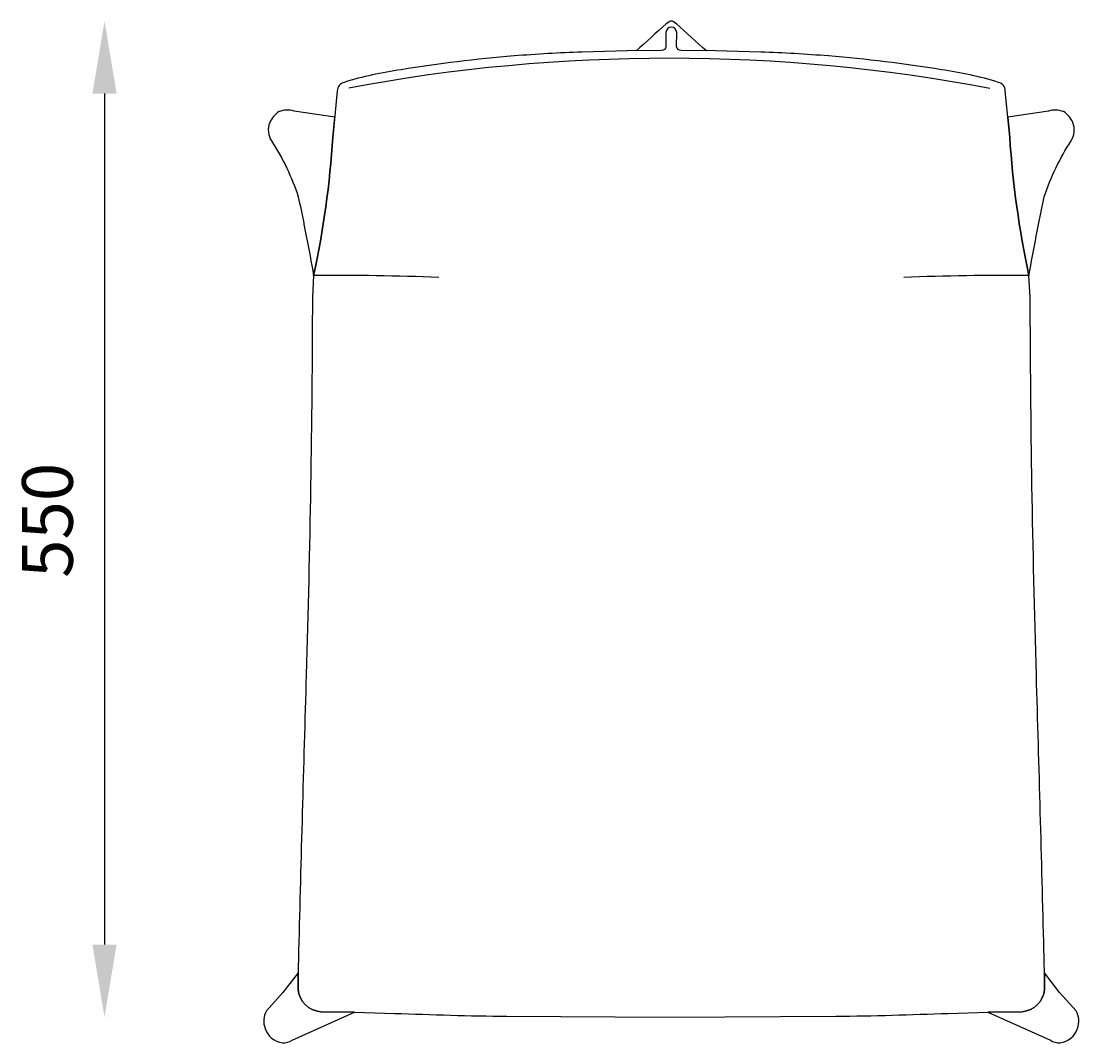
# Model space of a CAD drawing. Extents: x 985 to 1153, y 350 to 505.
# Drawn here: x 998 to 1056, y 350 to 407 of the extents above; entities that cross this region are included whole.
import ezdxf

# ---------------------------------------------------------------- set-up
doc = ezdxf.new("R2010")
doc.units = 0
doc.header["$MEASUREMENT"] = 0
doc.layers.get('0').update_dxf_attribs({"linetype": 'CONTINUOUS'})
doc.layers.get('DEFPOINTS').update_dxf_attribs({"linetype": 'CONTINUOUS'})
doc.layers.add('POLIFORM', color=7, linetype='CONTINUOUS')
doc.dimstyles.get("Standard").update_dxf_attribs({"dimtxt": 0.18, "dimasz": 0.18, "dimexe": 0.18, "dimexo": 0.0625, "dimgap": 0.09, "dimtad": 0, "dimtih": 1, "dimtoh": 1, "dimdec": 4, "dimzin": 0, "dimdsep": 46, "dimtxsty": 'Standard', "dimcen": 0.09, "dimadec": 0, "dimazin": 0, "dimtfac": 1, "dimtdec": 4, "dimtofl": 0, "dimtmove": 2, "dimatfit": 3, "dimfxl": 0, "dimtolj": 1, "dimarcsym": 0})

# ---------------------------------------------------------------- blocks, each defined once
blk = doc.blocks.new('*U7')
at = {"layer": 'POLIFORM', "color": 0}
blk.add_text('550', height=2.8, rotation=90, dxfattribs=at).set_placement((1000.615, 376.003))
blk = doc.blocks.new('*D6')
at = {"layer": 'DEFPOINTS', "color": 0}
for p in [(1033.687, 406.75), (1002.368, 351.758), (1033.914, 351.758)]:
    blk.add_point(p, dxfattribs=at)
at = {"layer": 'POLIFORM', "color": 0}
blk.add_line((1002.368, 402.75), (1002.368, 355.758), dxfattribs=at)
for points in [[(1001.702, 402.75), (1003.035, 402.75), (1002.368, 406.75)], [(1001.702, 355.758), (1003.035, 355.758), (1002.368, 351.758)]]:
    blk.add_solid(points, dxfattribs=at)
blk.add_blockref('*U7', (0, 0))

msp = doc.modelspace()

# ---------------------------------------------------------------- linework, layer by layer
at = {"layer": 'POLIFORM'}
msp.add_lwpolyline([(1035.60213, 405.1119, 0.00251736), (1033.9448, 406.59985), (1033.74989, 406.72451, 0.14763418), (1033.66438, 406.75188, 0.14763418), (1033.57887, 406.72451), (1033.38396, 406.59985, 0.00251736), (1031.72663, 405.1119)], format="xyb", dxfattribs=at)
for points in [[(1033.66438, 406.41911, 0.40907191), (1033.36719, 406.1268), (1033.36926, 405.35384, -0.39201163), (1033.1158, 405.12588), (1031.22466, 405.10685), (1028.72687, 405.04097, 0.01209524), (1024.98116, 404.82769, 0.02023915), (1018.75122, 404.06674, 0.04171466), (1015.5999, 403.37284, 0.34874472), (1015.22207, 402.90268), (1014.97683, 400.34594, -0.03738403), (1013.9152, 392.7066), (1013.84548, 391.51343, -0.00701645), (1013.50384, 370.65274, 0.00100025), (1013.08655, 355.42924, 0.00968268), (1013.05955, 353.27739, 0.36493282), (1014.28529, 352.04729), (1016.18059, 352.0303), (1018.37228, 351.95922, 0.00597621), (1024.57945, 351.79477), (1033.55097, 351.75682), (1042.7493, 351.79477, 0.00597621), (1048.95648, 351.95922), (1051.14817, 352.0303), (1053.04346, 352.04729, 0.36493282), (1054.2692, 353.27739, 0.00968268), (1054.2422, 355.42924, 0.00100025), (1053.82491, 370.65274, -0.00701645), (1053.48328, 391.51343), (1053.41356, 392.7066, -0.03738403), (1052.35193, 400.34594), (1052.10668, 402.90268, 0.34874472), (1051.72885, 403.37284, 0.04171466), (1048.57754, 404.06674, 0.02023915), (1042.34759, 404.82769, 0.01209524), (1038.60189, 405.04097), (1036.10409, 405.10685), (1034.21295, 405.12588, -0.39201163), (1033.95949, 405.35384), (1033.96157, 406.1268, 0.40907191)], [(1014.97683, 400.34594), (1015.08268, 401.44949), (1012.83419, 401.7899, 0.1606536), (1012.00958, 401.75671, 0.15895127), (1011.49231, 401.14775, 0.24545335), (1011.58718, 400.13386, -0.06621937), (1013.06794, 397.05248, -0.00755472), (1013.9152, 392.7066, 0.03738403)], [(1055.74158, 400.13386, 0.24545335), (1055.83645, 401.14775, 0.15895127), (1055.31917, 401.75671, 0.1606536), (1054.49457, 401.7899), (1052.24607, 401.44949), (1052.35193, 400.34594, 0.03738403), (1053.41356, 392.7066, -0.00755472), (1054.26082, 397.05248, -0.06621937)], [(1013.05955, 353.27739, -0.00414931), (1013.06092, 354.19966), (1012.22322, 353.11248), (1011.31075, 352.09109, 0.22423233), (1011.23418, 351.12374, 0.28982444), (1012.19036, 350.33079, 0.15732798), (1012.73427, 350.47376), (1016.18059, 352.0303), (1014.28529, 352.04729, -0.36493282)], [(1056.01801, 352.09109), (1055.10553, 353.11248), (1054.26784, 354.19966, -0.00414931), (1054.2692, 353.27739, -0.36493282), (1053.04346, 352.04729), (1051.14817, 352.0303), (1054.59449, 350.47376, 0.15732798), (1055.1384, 350.33079, 0.28982444), (1056.09457, 351.12374, 0.22423233)]]:
    msp.add_lwpolyline(points, format="xyb", close=True, dxfattribs=at)
at = {"layer": 'POLIFORM', "color": 253}
msp.add_lwpolyline([(1015.86604, 403.0786, -0.0933061), (1051.26031, 403.05294)], format="xyb", dxfattribs=at)
for centre, start, end in [((1015.02157, 237.45128), 87.856899, 90.4082898), ((1052.30719, 237.45128), 89.5917102, 92.143101)]:
    msp.add_arc(centre, 155.25926, start, end, dxfattribs=at)

# ---------------------------------------------------------------- dimensions: what is measured, and where the dimension line sits
at = {"layer": 'POLIFORM'}
dim = msp.add_linear_dim(base=(1002.36827, 351.75832), p1=(1033.68691, 406.74986), p2=(1033.9138, 351.75832), angle=90, dimstyle='Standard', dxfattribs=at)
dim.commit()
dim.dimension.update_dxf_attribs({"geometry": '*D6', "text_midpoint": (999.23867, 379.25409)})

doc.saveas('drawing.dxf')
